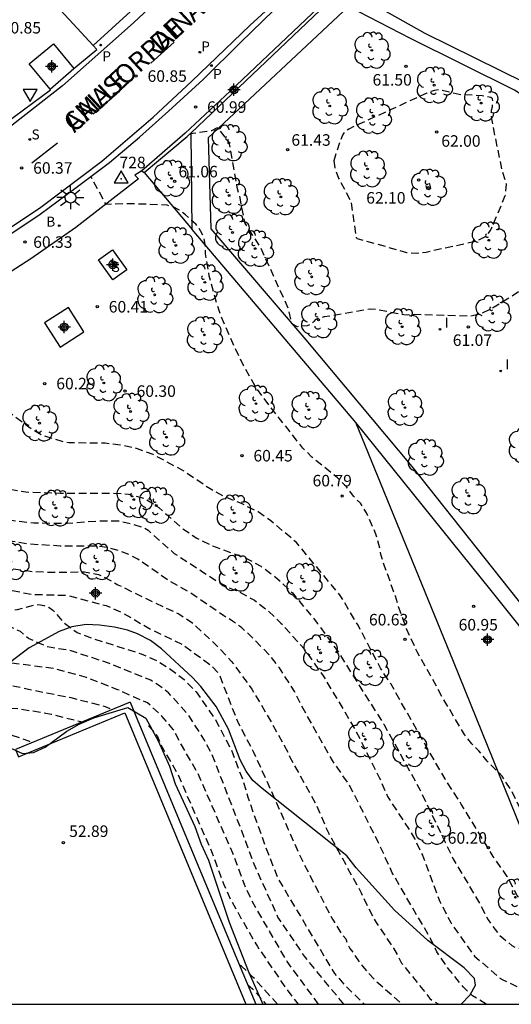
# Model space of a CAD drawing. Units: metres. Extents: x 580293 to 580645, y 4792290 to 4792541.
# Drawn here: x 580389 to 580421, y 4792290 to 4792354 of the extents above; entities that cross this region are included whole.
import ezdxf

# ---------------------------------------------------------------- set-up
doc = ezdxf.new("R2010")
doc.units = ezdxf.units.M
doc.header["$MEASUREMENT"] = 0
doc.header["$PDSIZE"] = 5
doc.linetypes.add('TRAZOS_NORMALES', pattern=[0.75, 0.5, -0.25])
for name, color, linetype in [('010106', 9, 'Continuous'), ('020194', 31, 'TRAZOS_NORMALES'), ('020195', 30, 'TRAZOS_NORMALES'), ('020204', 9, 'Continuous'), ('020308', 9, 'Continuous'), ('030201', 9, 'Continuous'), ('030301', 9, 'Continuous'), ('060108', 9, 'Continuous'), ('060110', 9, 'Continuous'), ('060113', 4, 'Continuous'), ('060124', 9, 'Continuous'), ('070105', 6, 'Continuous'), ('070108', 9, 'VALLA'), ('080306', 9, 'Continuous'), ('080312', 8, 'Continuous'), ('100106', 63, 'Continuous'), ('100202', 3, 'Continuous'), ('200202', 4, 'Continuous'), ('200302', 4, 'Continuous'), ('210204', 9, 'Continuous'), ('210205', 4, 'Continuous'), ('210304', 9, 'Continuous'), ('210305', 4, 'Continuous'), ('250206', 9, 'Continuous'), ('260101', 9, 'Continuous'), ('260205', 9, 'Continuous'), ('270204', 9, 'Continuous'), ('270304', 9, 'Continuous'), ('Centroides', 1, 'Continuous')]:
    doc.layers.add(name, color=color, linetype=linetype)
doc.styles.add('ARIAL', font='arial.ttf', dxfattribs={"height": 1})
doc.styles.add('ARIALI', font='ariali.ttf', dxfattribs={"height": 1})
doc.styles.add('ROMANS', font='romans__.ttf', dxfattribs={"height": 1})
doc.linetypes.add('VALLA', pattern='A,1,[200,DONOSTI.shx,S=0.1,R=0,X=0,Y=0],1', length=2)

# ---------------------------------------------------------------- blocks, each defined once
blk = doc.blocks.new('Centroide')
for points in [[(0.402, 0), (-0.402, 0)], [(0, -0.402), (0, 0.402)]]:
    blk.add_lwpolyline(points)
for radius in [0.256, 0.159]:
    blk.add_circle((0, 0), radius)
blk = doc.blocks.new('COTAPU')
blk.add_circle((0, 0), 0.075)
blk = doc.blocks.new('SETRA')
at = {"linetype": 'Continuous'}
blk.add_lwpolyline([(0.451, 0.26), (-0.45, 0.26), (-0.001, -0.52)], close=True, dxfattribs=at)
blk = doc.blocks.new('SANEA')
blk.add_circle((0, 0), 0.055)
blk = doc.blocks.new('FAROLA')
for p, q in [((0, 0.355), (0, 0.755)), ((-0.355, 0), (-0.895, 0)), ((-0.63, 0.51), (-0.255, 0.245)), ((0.605, 0.49), (0.276, 0.223)), ((0.355, 0), (0.855, 0)), ((-0.65, -0.52), (-0.255, -0.24)), ((0, -0.355), (0, -0.755)), ((0.585, -0.52), (0.256, -0.246))]:
    blk.add_line(p, q)
blk.add_circle((0, 0), 0.355)
blk = doc.blocks.new('BOCAR')
blk.add_circle((0, 0), 0.055)
blk = doc.blocks.new('REIND')
blk.add_circle((0, 0), 0.055)
blk = doc.blocks.new('PLUVI3')
blk.add_circle((0, 0), 0.055)
blk = doc.blocks.new('VERTOP')
blk.add_lwpolyline([(-0.45, -0.26), (0.45, -0.26), (0, 0.52)], close=True)
blk.add_point((0, 0))
blk = doc.blocks.new('ARBOL')
blk.add_circle((0, 0), 0.0587)
for centre, radius, start, end in [((-0.564, 0.381), 0.532, 92.28, 254.58), ((-0.28, 0.855), 0.3, 359.28777, 173.60777), ((0.097, 0.97), 0.21, 23.15651, 160.46651), ((0.438, 0.881), 0.24, 301.57804, 139.32804), ((0.656, 0.288), 0.443, 319.85562, 114.76562), ((-0.091, 0.321), 0.12, 119.14, 310.56), ((0.819, -0.249), 0.383, 235.52754, 62.02753), ((-0.556, -0.339), 0.555, 142.64, 266.54), ((-0.039, -0.384), 0.21, 189.64, 323.88), ((0.299, -0.624), 0.532, 224.67, 0.24), ((-0.301, -0.676), 0.45, 213.78, 295.32)]:
    blk.add_arc(centre, radius, start, end)

msp = doc.modelspace()

# ---------------------------------------------------------------- linework, layer by layer
at = {"layer": '010106', "flags": 128}
msp.add_lwpolyline([(580294.172, 4792290.323), (580644.162, 4792290.316), (580644.167, 4792540.309), (580294.177, 4792540.316)], close=True, dxfattribs=at)
at = {"layer": '020194', "flags": 128}
for points, elevation in [([(580448.801, 4792376.987), (580449.264, 4792373.798), (580449.252, 4792373.338), (580449.116, 4792372.931), (580447.867, 4792370.793), (580445.787, 4792368.379), (580445.058, 4792367.654), (580442.418, 4792365.806), (580440.996, 4792365.16), (580440.837, 4792364.969), (580440.758, 4792363.702), (580440.514, 4792363.268), (580439.57, 4792362.343), (580438.777, 4792361.828), (580437.836, 4792361.054), (580436.187, 4792360.288), (580435.551, 4792360.214), (580435.248, 4792360.146), (580433.671, 4792359.947), (580432.888, 4792359.417), (580432.617, 4792359.136), (580431.648, 4792357.233), (580429.975, 4792354.53), (580429.256, 4792353.555), (580426.751, 4792348.931), (580425.99, 4792347.824), (580425.81, 4792347.473), (580425.468, 4792346.288), (580425.484, 4792345.013), (580425.327, 4792342.789), (580425.05, 4792341.32), (580424.388, 4792339.834), (580424.266, 4792338.763), (580424.23, 4792338.578), (580424.155, 4792338.381), (580424.024, 4792338.155), (580423.749, 4792337.846), (580420.201, 4792335.619), (580419.36, 4792335.234), (580418.798, 4792335.116), (580415.124, 4792335.214), (580414.671, 4792335.186), (580414.431, 4792335.198), (580412.651, 4792335.532), (580412.259, 4792335.566), (580409.258, 4792335.058), (580408.867, 4792334.967), (580408.697, 4792334.89), (580408.575, 4792334.76), (580408.403, 4792334.613), (580408.307, 4792334.549), (580408.154, 4792334.479), (580407.51, 4792334.428), (580407.152, 4792334.619), (580406.928, 4792335.608), (580405.113, 4792339.594), (580404.104, 4792341.155), (580403.753, 4792342.944), (580403.62, 4792343.4), (580403.075, 4792346.419), (580402.46, 4792347.244), (580402.285, 4792347.364), (580401.917, 4792347.172), (580400.515, 4792346.972)], 61.14), ([(580469.228, 4792364.291), (580469.299, 4792363.668), (580469.265, 4792362.388), (580469.216, 4792362.166), (580468.886, 4792361.39), (580468.536, 4792360.847), (580467.811, 4792360.015), (580466.047, 4792358.445), (580464.778, 4792357.56), (580463.097, 4792356.117), (580461.594, 4792354.608), (580460.772, 4792353.965), (580459.18, 4792352.25), (580457.857, 4792350.411), (580457.701, 4792350.215), (580456.382, 4792348.345), (580455.035, 4792346.419), (580453.154, 4792342.614), (580452.614, 4792341.328), (580451.996, 4792339.062), (580451.79, 4792337.931), (580451.672, 4792336.766), (580451.369, 4792335.676), (580450.57, 4792333.521), (580450.469, 4792332.801), (580450.459, 4792331.677), (580450.793, 4792329.461), (580451.077, 4792327.191), (580451.814, 4792323.983), (580452.458, 4792321.831), (580453.022, 4792319.639), (580453.439, 4792317.079), (580453.699, 4792315.926), (580453.992, 4792313.596), (580454.184, 4792312.505), (580454.741, 4792310.31), (580454.925, 4792306.985), (580455.125, 4792305.854), (580455.189, 4792305.626), (580455.273, 4792305.423), (580455.92, 4792304.355), (580455.987, 4792304.137), (580455.998, 4792303.929), (580455.942, 4792303.702), (580455.833, 4792303.531), (580455.69, 4792303.371), (580454.813, 4792302.64), (580452.959, 4792301.646), (580452.002, 4792301.177), (580449.953, 4792300.41), (580443.675, 4792298.039), (580441.573, 4792297.176), (580439.305, 4792296.159), (580437.256, 4792295.288), (580434.126, 4792294.115), (580431.939, 4792293.484), (580430.878, 4792293.255), (580429.773, 4792293.141), (580429.095, 4792293.221), (580428.879, 4792293.278), (580428.661, 4792293.363), (580428.47, 4792293.484), (580428.135, 4792293.793), (580427.252, 4792295.004), (580426.95, 4792295.311), (580425.962, 4792296.12), (580425.757, 4792296.239), (580425.551, 4792296.326), (580425.342, 4792296.381), (580424.891, 4792296.42), (580423.803, 4792296.353), (580423.128, 4792296.369), (580422.918, 4792296.409), (580422.717, 4792296.473), (580422.535, 4792296.571), (580422.358, 4792296.694), (580422.196, 4792296.854), (580421.815, 4792297.4), (580421.165, 4792298.636), (580420.255, 4792299.932), (580418.175, 4792303.344), (580417.12, 4792304.987), (580415.32, 4792308.117), (580413.604, 4792311.154), (580412.928, 4792312.193), (580411.458, 4792314.989), (580410.295, 4792316.935), (580407.451, 4792320.38), (580405.791, 4792321.782), (580404.958, 4792322.371), (580403.871, 4792322.907), (580402.774, 4792323.35), (580401.834, 4792323.864), (580400.064, 4792325.072), (580398.118, 4792326.103), (580397.105, 4792326.483), (580396.053, 4792326.72), (580395.007, 4792326.841), (580392.637, 4792326.861), (580392.199, 4792326.944), (580390.855, 4792327.379), (580390.238, 4792327.739), (580388.38, 4792329.143), (580388.223, 4792329.284), (580387.961, 4792329.665), (580387.419, 4792330.674), (580387.254, 4792331.08), (580386.513, 4792334.37), (580385.989, 4792336.399), (580385.847, 4792337.452), (580385.832, 4792338.558)], 60.14), ([(580371.985, 4792329.716), (580372.021, 4792329.613), (580372.198, 4792329.494), (580373.461, 4792329.09), (580375.441, 4792328.016), (580376.351, 4792327.276), (580378.074, 4792325.705), (580379.027, 4792325.058), (580379.616, 4792324.724), (580381.675, 4792323.897), (580384.769, 4792322.811), (580386.917, 4792322.194), (580389.178, 4792321.791), (580390.363, 4792321.655), (580392.543, 4792321.637), (580394.756, 4792321.799), (580395.885, 4792321.779), (580396.937, 4792321.538), (580397.588, 4792321.302), (580397.793, 4792321.177), (580399.494, 4792319.67), (580401.344, 4792318.476), (580402.302, 4792317.833), (580403.326, 4792317.311), (580403.537, 4792317.25), (580403.748, 4792317.157), (580404.726, 4792316.618), (580405.607, 4792315.925), (580406.443, 4792315.136), (580407.966, 4792313.435), (580409.228, 4792311.635), (580410.403, 4792309.682), (580411.298, 4792308.147), (580412.882, 4792304.988), (580413.38, 4792303.836), (580414.735, 4792301.768), (580415.156, 4792301.062), (580415.647, 4792300.016), (580416.785, 4792297.005), (580417.49, 4792295.635), (580419.034, 4792293.447), (580420.691, 4792292.023), (580420.879, 4792291.904), (580422.111, 4792291.326), (580423.221, 4792290.991), (580424.351, 4792290.795), (580425.406, 4792290.818), (580426.054, 4792290.879), (580430.488, 4792291.839), (580432.699, 4792292.357), (580435.86, 4792293.363), (580440.235, 4792295.294), (580444.252, 4792297.017), (580445.228, 4792297.45), (580446.895, 4792298.111), (580448.979, 4792298.932), (580450.054, 4792299.299), (580451.221, 4792299.594), (580453.276, 4792300.405), (580454.291, 4792300.862), (580457.208, 4792302.423), (580458.29, 4792303.197), (580459.201, 4792303.941), (580459.995, 4792304.707), (580460.129, 4792304.895), (580460.245, 4792305.096), (580460.328, 4792305.278), (580460.496, 4792305.905), (580460.481, 4792306.144), (580460.425, 4792306.362), (580460.088, 4792307.26), (580459.482, 4792308.614), (580459.105, 4792309.701), (580458.498, 4792311.894), (580458.298, 4792312.507), (580457.669, 4792313.866), (580457.103, 4792315.978), (580456.093, 4792319.191), (580455.614, 4792321.264), (580455.199, 4792323.535), (580454.965, 4792325.809), (580454.958, 4792330.337), (580454.917, 4792332.676), (580455.269, 4792335.921), (580455.735, 4792338.035), (580456.478, 4792340.243), (580457.42, 4792342.414), (580458.496, 4792344.445), (580459.79, 4792346.41), (580460.769, 4792348.347), (580462.071, 4792350.283), (580463.911, 4792352.254), (580467.19, 4792355.227), (580468.158, 4792355.958), (580471.119, 4792357.74), (580474.217, 4792359.203), (580475.199, 4792359.656), (580475.395, 4792359.724)], 59.14), ([(580409.872, 4792345.229), (580409.937, 4792344.779), (580410.195, 4792344.086), (580410.993, 4792342.6), (580411.331, 4792340.244), (580411.403, 4792340.168), (580414.621, 4792339.267), (580415.23, 4792339.215), (580415.894, 4792339.287), (580419.157, 4792340.011), (580419.718, 4792340.271), (580420.074, 4792340.679), (580421.039, 4792342.961), (580421.117, 4792343.696), (580420.86, 4792344.513), (580420.152, 4792347.954), (580420.143, 4792348.523), (580420.196, 4792348.743), (580420.235, 4792349.116), (580420.196, 4792349.265), (580420.095, 4792349.357), (580419.535, 4792349.46), (580418.034, 4792349.532), (580416.772, 4792349.852), (580416.432, 4792349.812), (580415.927, 4792349.63), (580410.848, 4792347.295), (580410.611, 4792347.134), (580410.449, 4792346.89), (580410.268, 4792346.459), (580409.872, 4792345.229)], 61.64), ([(580450.366, 4792319.789), (580449.433, 4792315.048), (580448.943, 4792310.203), (580449.578, 4792308.868), (580450.035, 4792308.124), (580450.367, 4792307.806), (580451.514, 4792307.162), (580452.107, 4792306.676), (580452.439, 4792306.05), (580452.518, 4792305.661), (580452.546, 4792304.102), (580452.499, 4792303.756), (580452.368, 4792303.422), (580451.994, 4792302.814), (580451.921, 4792302.74), (580439.707, 4792296.886), (580434.879, 4792295.206), (580434.051, 4792295.083), (580433.364, 4792295.107), (580432.75, 4792295.26), (580432.175, 4792295.529), (580431.708, 4792295.683), (580430.954, 4792295.776), (580430.259, 4792295.927), (580429.429, 4792296.238), (580428.886, 4792296.665), (580427.818, 4792297.733), (580427.225, 4792298.293), (580426.651, 4792298.701), (580426.027, 4792299.038), (580424.732, 4792299.915), (580423.6, 4792300.889), (580423.074, 4792301.388), (580422.597, 4792301.951), (580422.27, 4792302.517), (580421.439, 4792304.241), (580420.831, 4792305.173), (580419.863, 4792306.151), (580419.312, 4792306.814), (580418.868, 4792307.277), (580418.379, 4792307.876), (580417.035, 4792310.151), (580416.146, 4792311.769), (580415.3, 4792313.264), (580414.62, 4792314.75), (580414.098, 4792316.199), (580413.889, 4792316.888), (580413.187, 4792318.837), (580412.951, 4792319.588), (580412.816, 4792320.255), (580412.626, 4792320.917), (580412.006, 4792322.315), (580411.613, 4792322.93), (580411.163, 4792323.396), (580410.702, 4792323.998), (580410.124, 4792324.582), (580408.442, 4792325.941), (580407.866, 4792326.53), (580405.86, 4792329.06), (580404.786, 4792330.51), (580404.002, 4792331.902), (580403.313, 4792333.352), (580402.527, 4792335.163), (580402.296, 4792335.849), (580401.78, 4792337.735), (580401.533, 4792339.176), (580401.525, 4792339.646), (580401.436, 4792340.226), (580401.218, 4792340.661), (580400.934, 4792341.07), (580400.228, 4792341.704), (580399.831, 4792342.009), (580399.421, 4792342.222), (580399.028, 4792342.346), (580396.673, 4792342.43), (580395.065, 4792342.385), (580394.069, 4792344.198)], 60.64), ([(580419.8, 4792290.321), (580419.8, 4792290.321), (580418.915, 4792290.871), (580418.294, 4792291.445), (580417.325, 4792292.647), (580416.591, 4792293.722), (580416.195, 4792294.56), (580413.682, 4792298.885), (580412.796, 4792300.821), (580411.336, 4792303.729), (580410.864, 4792304.644), (580409.787, 4792306.182), (580407.736, 4792309.845), (580407.337, 4792310.666), (580406.345, 4792312.213), (580405.768, 4792312.973), (580404.427, 4792314.345), (580403.867, 4792314.836), (580403.29, 4792315.261), (580402.716, 4792315.61), (580400.64, 4792317.042), (580399.215, 4792317.856), (580397.134, 4792319.284), (580396.594, 4792319.574), (580395.969, 4792319.822), (580395.221, 4792320.039), (580394.571, 4792320.134), (580392.083, 4792320.147), (580390.117, 4792320.265), (580386.279, 4792320.851), (580384.345, 4792321.341), (580382.753, 4792321.785), (580380.492, 4792322.745), (580378.626, 4792323.801), (580377.077, 4792324.922), (580375.035, 4792326.269), (580373.76, 4792326.865), (580372.491, 4792327.293), (580371.881, 4792327.439), (580371.333, 4792327.617), (580370.958, 4792327.867), (580370.741, 4792328.085), (580370.487, 4792328.484)], 58.64), ([(580368.781, 4792327.823), (580369.113, 4792327.341), (580369.293, 4792327.214), (580370.037, 4792326.805), (580372.17, 4792326.248), (580373.173, 4792325.854), (580375.095, 4792324.714), (580378.919, 4792322.231), (580380.924, 4792321.259), (580382.864, 4792320.326), (580383.836, 4792319.914), (580386.947, 4792319.064), (580388.024, 4792318.811), (580390.26, 4792318.496), (580391.399, 4792318.449), (580393.667, 4792318.461), (580394.568, 4792318.297), (580394.786, 4792318.209), (580395.837, 4792317.628), (580398.816, 4792316.183), (580399.801, 4792315.724), (580400.726, 4792315.117), (580402.435, 4792313.491), (580403.208, 4792312.664), (580404.546, 4792310.837), (580405.534, 4792309.168), (580406.655, 4792307.165), (580406.952, 4792306.59), (580407.025, 4792306.396), (580408.678, 4792303.426), (580409.548, 4792301.435), (580411.665, 4792297.573), (580412.121, 4792296.574), (580412.631, 4792295.638), (580413.769, 4792293.968), (580414.294, 4792292.993), (580416.13, 4792290.697), (580416.297, 4792290.558), (580416.711, 4792290.321)], 58.14), ([(580367.388, 4792327.283), (580367.689, 4792327.01), (580368.406, 4792326.601), (580370.501, 4792325.957), (580371.593, 4792325.567), (580372.602, 4792325.083), (580373.554, 4792324.532), (580375.452, 4792323.298), (580379.593, 4792320.736), (580380.568, 4792320.087), (580381.538, 4792319.558), (580382.585, 4792319.083), (580385.861, 4792318.001), (580388.036, 4792317.42), (580390.277, 4792317.002), (580392.402, 4792316.94), (580392.612, 4792316.919), (580394.671, 4792316.362), (580395.079, 4792316.274), (580396.089, 4792315.829), (580398.022, 4792314.703), (580399.999, 4792313.761), (580401.915, 4792312.37), (580402.34, 4792311.893), (580402.446, 4792311.712), (580403.628, 4792308.691), (580404.665, 4792306.724), (580406.036, 4792303.701), (580406.911, 4792301.691), (580407.79, 4792299.742), (580409.793, 4792295.856), (580410.38, 4792294.903), (580410.655, 4792294.585), (580410.729, 4792294.362), (580410.933, 4792293.959), (580411.744, 4792292.795), (580412.515, 4792291.935), (580414.209, 4792290.429), (580414.374, 4792290.321)], 57.64), ([(580410.523, 4792290.321), (580409.356, 4792291.745), (580407.969, 4792293.453), (580406.248, 4792295.994), (580404.691, 4792299.447), (580403.892, 4792301.603), (580401.94, 4792306.631), (580401.431, 4792307.581), (580400.414, 4792309.174), (580399.12, 4792310.599), (580398.479, 4792311.091), (580397.968, 4792311.412), (580395.28, 4792312.504), (580392.799, 4792313.325), (580391.255, 4792313.583), (580390.015, 4792314.133), (580389.487, 4792314.576), (580388.884, 4792314.871), (580388.172, 4792314.932), (580386.819, 4792314.932), (580385.939, 4792315.012), (580384.389, 4792315.449), (580383.594, 4792315.781), (580380.959, 4792317.148), (580379.374, 4792318.079), (580377.154, 4792319.429), (580374.841, 4792320.922), (580373.598, 4792321.99), (580372.194, 4792323.127), (580370.78, 4792324.065), (580370.101, 4792324.416), (580369.383, 4792324.714), (580368.718, 4792324.911), (580367.222, 4792325.454), (580365.633, 4792325.804), (580364.195, 4792326.06)], 56.64), ([(580408.889, 4792290.321), (580406.841, 4792293.112), (580405.719, 4792295.042), (580404.537, 4792297.075), (580404.062, 4792298.113), (580403.311, 4792300.145), (580401.045, 4792305.332), (580399.97, 4792307.209), (580399.439, 4792308.216), (580398.698, 4792309.083), (580397.752, 4792309.937), (580397.31, 4792310.12), (580396.84, 4792310.33), (580395.83, 4792310.798), (580393.792, 4792311.581), (580391.666, 4792312.178), (580389.475, 4792312.452), (580388.364, 4792312.613), (580386.957, 4792313.138), (580384.898, 4792313.832), (580382.897, 4792314.695), (580380.97, 4792315.777), (580378.29, 4792317.43), (580375.445, 4792319.258), (580372.154, 4792321.803), (580371.402, 4792322.659), (580371.082, 4792322.958), (580370.174, 4792323.629), (580369.266, 4792324.133), (580368.267, 4792324.446), (580366.085, 4792324.765), (580363.919, 4792325.005), (580363.081, 4792325.288), (580362.887, 4792325.378), (580362.574, 4792325.454)], 56.14), ([(580362.19, 4792323.927), (580362.59, 4792323.982), (580364.789, 4792324.052), (580367.037, 4792323.894), (580368.097, 4792323.671), (580369.09, 4792323.245), (580369.604, 4792322.864), (580371.2, 4792320.955), (580372.809, 4792319.489), (580374.633, 4792318.277), (580377.525, 4792316.37), (580378.508, 4792315.647), (580380.529, 4792314.405), (580382.308, 4792313.395), (580384.343, 4792312.353), (580385.114, 4792312.021), (580386.166, 4792311.653), (580390.432, 4792310.75), (580392.774, 4792310.28), (580395.006, 4792309.713), (580395.46, 4792309.5)], 55.64), ([(580362.571, 4792322.701), (580364.248, 4792323.038), (580365.307, 4792323.106), (580366.395, 4792323.032), (580367.045, 4792322.92), (580367.88, 4792322.652), (580368.076, 4792322.539), (580368.898, 4792321.826), (580369.944, 4792320.483), (580370.401, 4792320.01), (580371.275, 4792319.401), (580372.963, 4792318.004), (580373.793, 4792317.309), (580375.508, 4792316.06), (580377.255, 4792314.683), (580380.764, 4792311.929), (580381.731, 4792311.378), (580383.797, 4792310.436), (580385.89, 4792309.685), (580389.373, 4792309.569), (580391.502, 4792309.203), (580393.51, 4792308.7)], 55.14), ([(580397.82, 4792308.44), (580398.12, 4792308.12), (580398.4, 4792307.75), (580398.63, 4792307.2), (580398.79, 4792306.91), (580399.711, 4792305.332), (580401.977, 4792300.145), (580402.22, 4792299.45), (580402.72, 4792298.11), (580403.2, 4792297.07), (580403.84, 4792295.93), (580404.908, 4792294.069), (580406.835, 4792291.263), (580407.555, 4792290.321)], 55.64), ([(580406.22, 4792290.32), (580404.64, 4792292.07), (580403.87, 4792292.79), (580403.71, 4792292.95)], 55.14)]:
    msp.add_lwpolyline(points, dxfattribs=dict(at, elevation=elevation))
at = {"layer": '020195', "flags": 128}
for points, elevation in [([(580416.058, 4792343.365), (580416.184, 4792343.449), (580416.136, 4792343.708), (580416.067, 4792343.763), (580415.872, 4792343.61), (580415.91, 4792343.397), (580416.058, 4792343.365)], 62.14), ([(580378.276, 4792332.273), (580378.533, 4792331.261), (580379.285, 4792329.198), (580380.297, 4792327.235), (580380.927, 4792326.327), (580381.078, 4792326.155), (580381.429, 4792325.85), (580381.986, 4792325.528), (580382.197, 4792325.488), (580383.498, 4792325.479), (580384.594, 4792325.391), (580385.672, 4792325.077), (580386.672, 4792324.579), (580388.775, 4792323.855), (580389.846, 4792323.666), (580392.087, 4792323.592), (580395.338, 4792323.598), (580396.521, 4792323.533), (580397.589, 4792323.247), (580398.491, 4792322.654), (580400.065, 4792321.265), (580400.973, 4792320.668), (580401.999, 4792320.159), (580404.207, 4792319.344), (580405.124, 4792318.835), (580406.039, 4792318.175), (580407.192, 4792317.099), (580408.808, 4792315.138), (580410.124, 4792313.32), (580411.832, 4792310.596), (580413.138, 4792308.546), (580415.5, 4792304.264), (580417.633, 4792299.814), (580419.377, 4792296.862), (580419.924, 4792295.807), (580420.605, 4792294.87), (580421.457, 4792294.146), (580421.653, 4792294.037), (580421.855, 4792293.978), (580422.078, 4792293.966), (580424.258, 4792294.171), (580425.385, 4792294.009), (580425.757, 4792293.818), (580425.936, 4792293.685), (580426.692, 4792292.902), (580427.238, 4792292.197), (580427.413, 4792292.065), (580427.598, 4792291.958), (580427.802, 4792291.89), (580428.023, 4792291.853), (580428.257, 4792291.847), (580429.347, 4792291.937), (580433.633, 4792293.118), (580436.921, 4792294.321), (580441.173, 4792296.099), (580444.134, 4792297.658), (580444.611, 4792297.845)], 59.64), ([(580380.632, 4792318.704), (580382.255, 4792317.846), (580384.321, 4792317.161), (580386.422, 4792316.428), (580387.512, 4792316.121), (580388.61, 4792315.956), (580389.307, 4792316.019), (580390.564, 4792316.346), (580390.806, 4792316.328), (580391.022, 4792316.284), (580391.224, 4792316.217), (580391.429, 4792316.109), (580391.607, 4792315.98), (580392.327, 4792315.154), (580393.186, 4792314.512), (580394.159, 4792314.142), (580397.349, 4792313.135), (580398.358, 4792312.688), (580399.287, 4792312.108), (580400.15, 4792311.452), (580400.919, 4792310.655), (580402.159, 4792308.886), (580403.214, 4792306.868), (580403.969, 4792304.892), (580404.282, 4792303.801), (580405.433, 4792300.588), (580406.251, 4792298.493), (580408.553, 4792294.616), (580409.93, 4792292.321), (580410.607, 4792291.538), (580411.868, 4792290.321)], 57.14), ([(580376.402, 4792313.723), (580377.379, 4792312.799), (580379.02, 4792311.347), (580379.938, 4792310.584), (580380.941, 4792309.935), (580382.73, 4792309.085), (580383.552, 4792308.801), (580384.187, 4792308.665), (580386.383, 4792308.431), (580388.568, 4792307.956), (580390.01, 4792307.47), (580390.27, 4792307.35)], 54.64), ([(580404.28, 4792291.58), (580404.6, 4792291.33), (580405.46, 4792290.32)], 54.64)]:
    msp.add_lwpolyline(points, dxfattribs=dict(at, elevation=elevation))
at = {"layer": '060108', "flags": 128}
for points in [[(580394.224, 4792352.74), (580391.077, 4792356.169), (580400.346, 4792364.855), (580403.45, 4792361.292)], [(580387.812, 4792339.774), (580390.769, 4792341.753), (580393.112, 4792343.483), (580395.277, 4792345.122), (580397.237, 4792346.772), (580399.132, 4792348.447), (580401.382, 4792350.528), (580403.84, 4792352.952), (580405.966, 4792355.015)], [(580391.42, 4792349.89), (580390.07, 4792351.538), (580391.635, 4792352.832), (580392.958, 4792351.225)], [(580392.958, 4792351.225), (580394.47, 4792352.472), (580394.224, 4792352.74)], [(580383.512, 4792344.291), (580388.513, 4792347.672), (580391.449, 4792349.855), (580391.42, 4792349.89)], [(580397.39, 4792344.583), (580396.93, 4792344.285), (580397.176, 4792344.06), (580393.094, 4792340.882), (580390.167, 4792338.854), (580387.229, 4792336.959), (580384.394, 4792335.326), (580381.825, 4792333.956), (580379.137, 4792332.659), (580375.152, 4792330.945), (580372.09, 4792329.757)]]:
    msp.add_lwpolyline(points, dxfattribs=at)
at = {"layer": '060110', "flags": 128}
for points in [[(580410.63, 4792356.473), (580415.81, 4792353.538), (580422.308, 4792350.321), (580424.324, 4792348.976), (580425.972, 4792347.094), (580426.877, 4792346.796), (580427.676, 4792346.618), (580427.16, 4792344.618), (580426.361, 4792344.796), (580425.413, 4792345.117), (580425.696, 4792346.265), (580423.707, 4792348.503), (580421.64, 4792349.814), (580414.88, 4792353.193), (580410.838, 4792355.266), (580401.697, 4792346.714), (580401.882, 4792340.808), (580408.055, 4792333.572), (580414.948, 4792325.335), (580421.283, 4792317.335), (580427.901, 4792309.006), (580434.499, 4792311.325), (580434.884, 4792310.189)], [(580400.671, 4792340.763), (580400.599, 4792347.049)], [(580434.884, 4792310.189), (580427.719, 4792307.756), (580420.03, 4792317.364), (580411.311, 4792328.182)]]:
    msp.add_lwpolyline(points, dxfattribs=at)
at = {"layer": '060113', "flags": 128}
for points in [[(580464.295, 4792396.289), (580457.85, 4792393.945), (580452.885, 4792391.911), (580449.143, 4792390.239), (580444.42, 4792388.006), (580439.172, 4792385.329), (580435.094, 4792383.105), (580430.538, 4792380.421), (580425.837, 4792377.475), (580421.294, 4792374.452), (580416.897, 4792371.365), (580413.671, 4792368.954), (580409.891, 4792365.906), (580406.641, 4792363.225), (580403.962, 4792360.877), (580401.211, 4792358.313), (580396.854, 4792354.217), (580392.238, 4792350.113), (580388.251, 4792347.011)], [(580386.613, 4792339.41), (580390.81, 4792342.216), (580394.782, 4792345.198), (580398.123, 4792348.076), (580400.624, 4792350.39), (580404.439, 4792354.061), (580408.856, 4792358.124), (580416.983, 4792364.746), (580422.637, 4792368.884), (580428.775, 4792373.004), (580435.803, 4792377.342), (580440.426, 4792379.912), (580444.598, 4792382.094), (580448.591, 4792384.041), (580453.001, 4792386.081), (580456.78, 4792387.695), (580460.849, 4792389.256)], [(580394.224, 4792352.74), (580398.114, 4792356.301), (580403.45, 4792361.292)], [(580391.42, 4792349.89), (580392.958, 4792351.225)]]:
    msp.add_lwpolyline(points, dxfattribs=at)
at = {"layer": '060124', "flags": 128}
for points in [[(580395.489, 4792339.431), (580396.422, 4792338.135), (580395.51, 4792337.479), (580394.577, 4792338.775), (580395.489, 4792339.431)], [(580392.62, 4792335.673), (580391.061, 4792334.677), (580392.066, 4792333.105), (580393.625, 4792334.101), (580392.62, 4792335.673)]]:
    msp.add_lwpolyline(points, dxfattribs=at)
at = {"layer": '070105', "flags": 128}
for points in [[(580408.87, 4792355.175), (580403.128, 4792349.757), (580400.202, 4792347.019), (580397.39, 4792344.583)], [(580400.599, 4792347.049), (580403.272, 4792349.58), (580408.993, 4792355.03), (580408.87, 4792355.175)], [(580397.39, 4792344.583), (580397.536, 4792344.47), (580400.343, 4792346.815), (580400.599, 4792347.049)], [(580396.63, 4792309.99), (580396.98, 4792309.14), (580403.68, 4792293.01), (580404.797, 4792290.321)], [(580389.17, 4792306.9), (580389.36, 4792306.43), (580396.28, 4792309.3)], [(580396.28, 4792309.3), (580404.166, 4792290.321)]]:
    msp.add_lwpolyline(points, dxfattribs=at)
at = {"layer": '070108', "flags": 128}
for points in [[(580397.536, 4792344.47), (580400.671, 4792340.763)], [(580411.311, 4792328.182), (580400.671, 4792340.763)], [(580440.411, 4792306.678), (580422.877, 4792299.758), (580417.674, 4792312.627), (580411.311, 4792328.182)], [(580396.63, 4792309.99), (580389.17, 4792306.9)]]:
    msp.add_lwpolyline(points, dxfattribs=at)
at = {"layer": '100106', "color": 63, "flags": 128}
for points in [[(580418.162, 4792290.321), (580418.757, 4792290.924), (580419.095, 4792291.553), (580419.045, 4792292.001), (580418.362, 4792292.701), (580415.998, 4792294.478), (580413.833, 4792296.449), (580411.343, 4792299.194), (580410.739, 4792299.991), (580405.21, 4792304.354), (580404.603, 4792304.886), (580404.189, 4792305.496), (580403.778, 4792306.22), (580403.019, 4792308.217), (580402.234, 4792309.693), (580401.237, 4792310.999), (580400.686, 4792311.594), (580398.675, 4792313.463), (580397.955, 4792313.998), (580397.098, 4792314.426), (580396.45, 4792314.662), (580395.618, 4792314.861), (580394.64, 4792315.001), (580393.77, 4792315.05), (580392.838, 4792314.891), (580392.022, 4792314.576), (580390.061, 4792313.519), (580388.021, 4792311.974)], [(580388.86, 4792306.98), (580389.62, 4792306.65), (580390.35, 4792306.7), (580391.09, 4792307.05), (580392.5, 4792308.09), (580393.32, 4792308.55), (580394.26, 4792308.96), (580396.47, 4792309.64), (580397.66, 4792308.95), (580398.45, 4792307.47), (580399.18, 4792305.82), (580399.55, 4792304.67), (580400.84, 4792301.89), (580401.26, 4792300.73), (580401.72, 4792299.71), (580403.07, 4792295.66), (580404.3, 4792292.49), (580405.27, 4792290.321)]]:
    msp.add_lwpolyline(points, dxfattribs=at)
at = {"layer": '260101', "flags": 128}
for points in [[(580397.976, 4792351.584), (580399.499, 4792352.958)], [(580394.234, 4792348.278), (580395.773, 4792349.612)], [(580390.24, 4792345.088), (580391.895, 4792346.404)]]:
    msp.add_lwpolyline(points, dxfattribs=at)

# ---------------------------------------------------------------- block references
at = {"layer": '020204', "rotation": 359.9987685839998}
for p in [(580414.58, 4792351.381, 61.501), (580397.013, 4792350.741, 60.85), (580400.886, 4792348.723, 60.987), (580416.576, 4792347.093, 61.995), (580406.872, 4792345.955, 61.432), (580389.572, 4792344.76, 60.365), (580399.525, 4792343.898, 61.055), (580415.394, 4792343.968, 62.098), (580389.788, 4792339.939, 60.329), (580394.487, 4792335.724, 60.412), (580418.632, 4792334.416, 61.074), (580391.073, 4792330.723, 60.289), (580396.298, 4792330.233, 60.298), (580403.902, 4792326.029, 60.447), (580410.425, 4792323.398, 60.794), (580418.973, 4792316.232, 60.954), (580414.514, 4792314.08, 60.632), (580419.943, 4792300.519, 60.198)]:
    msp.add_blockref('COTAPU', p, dxfattribs=at)
at = {"layer": '020204'}
msp.add_blockref('COTAPU', (580392.29, 4792300.83, 52.89), dxfattribs=at)
at = {"layer": '030201'}
msp.add_blockref('VERTOP', (580396.046, 4792344.059, 60.816), dxfattribs=at)
at = {"layer": '100202', "rotation": 359.9987685839998}
for p in [(580412.35, 4792352.418), (580416.415, 4792350.149), (580409.614, 4792348.792), (580419.469, 4792348.984), (580412.444, 4792348.158), (580403.054, 4792346.389), (580412.079, 4792344.694), (580399.312, 4792344.079), (580416.031, 4792343.49), (580403.064, 4792342.963), (580406.44, 4792342.874), (580403.29, 4792340.556), (580399.609, 4792339.721), (580404.767, 4792339.511), (580419.969, 4792340.051), (580408.44, 4792337.672), (580401.486, 4792337.313), (580398.224, 4792336.505), (580420.218, 4792335.286), (580408.882, 4792334.871), (580414.332, 4792334.424), (580401.455, 4792333.891), (580394.914, 4792330.763), (580404.817, 4792329.418), (580396.658, 4792328.906), (580408.255, 4792329.02), (580414.513, 4792329.156), (580390.734, 4792328.148), (580398.995, 4792327.23), (580422.388, 4792326.692), (580415.827, 4792325.921), (580418.66, 4792323.41), (580396.861, 4792323.17), (580398.33, 4792322.795), (580391.798, 4792322.618), (580403.391, 4792322.298), (580388.862, 4792319.132), (580394.477, 4792319.127), (580403.521, 4792318.377), (580407.927, 4792317.831), (580409.02, 4792313.197), (580412.267, 4792312.229), (580411.934, 4792307.562), (580414.825, 4792306.959), (580416.295, 4792301.894), (580421.692, 4792297.283)]:
    msp.add_blockref('ARBOL', p, dxfattribs=at)
at = {"layer": '200202', "rotation": 359.9987685839998}
msp.add_blockref('BOCAR', (580392.017, 4792341.007, 60.492), dxfattribs=at)
at = {"layer": '210204', "rotation": 359.9987685839998}
for p in [(580390.097, 4792346.618, 60.456), (580395.442, 4792338.723, 60.583)]:
    msp.add_blockref('SANEA', p, dxfattribs=at)
at = {"layer": '210205', "rotation": 359.9987685839998}
for p in [(580394.709, 4792352.759, 60.719), (580401.167, 4792352.293, 60.944), (580401.917, 4792351.424, 60.933)]:
    msp.add_blockref('PLUVI3', p, dxfattribs=at)
at = {"layer": '250206', "rotation": 359.9987685839998}
msp.add_blockref('FAROLA', (580392.752, 4792342.828), dxfattribs=at)
at = {"layer": '260205', "rotation": 359.9987685839998}
msp.add_blockref('SETRA', (580390.123, 4792349.61), dxfattribs=at)
at = {"layer": '270204', "rotation": 359.9987685839998}
for p in [(580416.789, 4792334.261, 60.992), (580420.738, 4792331.544, 61.027)]:
    msp.add_blockref('REIND', p, dxfattribs=at)
at = {"layer": 'Centroides', "rotation": 359.9987685839998}
for p in [(580391.524, 4792351.367), (580403.381, 4792349.847), (580395.498, 4792338.46), (580392.34, 4792334.401), (580394.376, 4792317.077), (580419.881, 4792314.054)]:
    msp.add_blockref('Centroide', p, dxfattribs=at)

# ---------------------------------------------------------------- texts
at = {"layer": '020308', "style": 'ARIAL'}
for s, p in [('60.85', (580388.275, 4792353.513)), ('60.85', (580397.763, 4792350.366)), ('61.50', (580412.402, 4792350.121)), ('60.99', (580401.636, 4792348.348)), ('61.43', (580407.122, 4792346.205)), ('62.00', (580416.874, 4792346.142)), ('60.37', (580390.322, 4792344.385)), ('61.06', (580399.775, 4792344.148)), ('62.10', (580411.991, 4792342.44)), ('60.33', (580390.322, 4792339.56)), ('60.41', (580395.237, 4792335.349)), ('61.07', (580417.622, 4792333.177)), ('60.29', (580391.823, 4792330.348)), ('60.30', (580397.048, 4792329.858)), ('60.45', (580404.652, 4792325.654)), ('60.79', (580408.499, 4792324.03)), ('60.63', (580412.168, 4792314.979)), ('60.95', (580418.001, 4792314.65)), ('60.20', (580417.292, 4792300.769))]:
    msp.add_text(s, height=0.75, rotation=359.99877, dxfattribs=at).set_placement(p)
msp.add_text('52.89', height=0.75, dxfattribs=at).set_placement((580392.66, 4792301.21))
at = {"layer": '030301', "style": 'ARIAL'}
msp.add_text('728', height=0.75, dxfattribs=at).set_placement((580395.936, 4792344.739))
at = {"layer": '080306', "style": 'ARIALI'}
msp.add_text('AMASORRAIN  KALEA', height=1.25, rotation=42.75424, dxfattribs=at).set_placement((580393, 4792347))
at = {"layer": '080312', "style": 'ARIALI'}
msp.add_text('CALLE       DE  AMASORRAIN', height=1.25, rotation=42.75424, dxfattribs=at).set_placement((580393, 4792347))
at = {"layer": '200302', "style": 'ROMANS'}
msp.add_text('B', height=0.65, rotation=359.99877, dxfattribs=at).set_placement((580391.173, 4792340.94))
at = {"layer": '210304', "style": 'ROMANS'}
for p in [(580390.217, 4792346.618), (580395.429, 4792337.992)]:
    msp.add_text('S', height=0.65, rotation=359.99877, dxfattribs=at).set_placement(p)
at = {"layer": '210305', "style": 'ROMANS'}
for p in [(580401.256, 4792352.345), (580394.822, 4792351.702), (580402.028, 4792350.554)]:
    msp.add_text('P', height=0.65, rotation=359.99877, dxfattribs=at).set_placement(p)
at = {"layer": '270304', "style": 'ROMANS'}
for p in [(580417.095, 4792334.367), (580421.044, 4792331.65)]:
    msp.add_text('I', height=0.65, rotation=359.99877, dxfattribs=at).set_placement(p)

doc.saveas('drawing.dxf')
